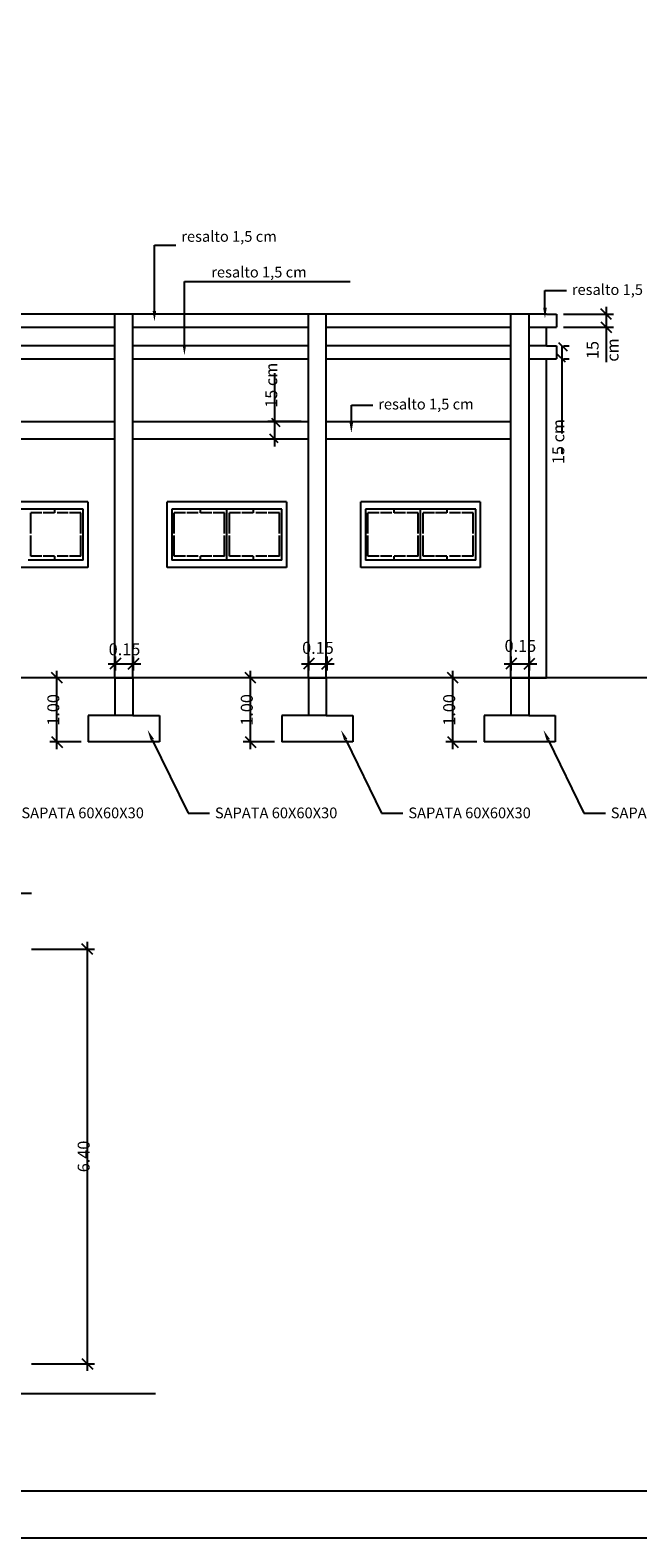
# Model space of a CAD drawing. Units: inches. Extents: x 20 to 62, y 42 to 148.
# Drawn here: x 41 to 46, y 78 to 90 of the extents above; entities that cross this region are included whole.
import ezdxf

# ---------------------------------------------------------------- set-up
doc = ezdxf.new("R2010")
doc.units = ezdxf.units.IN
doc.header["$MEASUREMENT"] = 0
doc.linetypes.add('PHANTOM2', pattern=[1.25, 0.625, -0.125, 0.125, -0.125, 0.125, -0.125])
doc.layers.add('S2MARGF', color=4, linetype='Continuous')
doc.layers.add('S2MARGG', color=13, linetype='Continuous')
doc.styles.get("Standard").update_dxf_attribs({"font": 'arial.ttf'})

# ---------------------------------------------------------------- blocks, each defined once
blk = doc.blocks.new('_Oblique')
at = {"color": 0, "linetype": 'ByBlock', "lineweight": -2}
blk.add_line((-0.5, -0.5), (0.5, 0.5), dxfattribs=at)

msp = doc.modelspace()

# ---------------------------------------------------------------- linework, layer by layer
at = {"color": 0, "linetype": 'ByBlock', "lineweight": -2}
for p, q in [((41.82165, 88.65958), (42.00165, 88.65958)), ((42.07241, 88.35445), (43.4616, 88.35445)), ((45.09197, 88.27781), (45.27197, 88.27781)), ((43.47068, 87.31767), (43.65068, 87.31767)), ((42.10306, 83.89823), (42.28306, 83.89823)), ((43.72306, 83.89823), (43.90306, 83.89823)), ((45.41806, 83.89823), (45.59806, 83.89823))]:
    msp.add_line(p, q, dxfattribs=at)
at = {"color": 1, "linetype": 'Continuous'}
for p, q in [((45.60522, 88.14088), (45.60522, 87.9718)), ((45.24772, 88.08088), (45.66522, 88.08088)), ((45.24772, 87.9718), (45.66522, 87.9718)), ((45.60522, 87.9718), (45.60522, 87.67714)), ((41.49442, 85.09239), (41.49442, 85.21004)), ((41.64774, 85.09239), (41.64774, 85.21004)), ((43.11442, 85.09239), (43.11442, 85.21004)), ((43.26774, 85.09239), (43.26774, 85.21004)), ((44.80942, 85.09239), (44.80942, 85.21004)), ((44.96274, 85.09239), (44.96274, 85.21004)), ((41.00571, 84.43375), (41.00571, 85.09088)), ((41.43442, 85.15004), (41.70774, 85.15004)), ((42.62571, 84.43375), (42.62571, 85.09088)), ((43.05442, 85.15004), (43.32774, 85.15004)), ((44.32071, 84.43375), (44.32071, 85.09088)), ((44.74942, 85.15004), (45.02274, 85.15004)), ((41.2075, 85.03088), (40.94571, 85.03088)), ((41.49055, 85.03088), (41.49055, 84.71692)), ((41.64055, 85.03088), (41.64055, 84.71692)), ((42.8275, 85.03088), (42.56571, 85.03088)), ((43.11055, 85.03088), (43.11055, 84.71692)), ((43.26055, 85.03088), (43.26055, 84.71692)), ((44.5225, 85.03088), (44.26071, 85.03088)), ((44.80555, 85.03088), (44.80555, 84.71692)), ((44.95555, 85.03088), (44.95555, 84.71692)), ((41.64055, 84.71692), (41.2675, 84.71692)), ((41.2675, 84.71692), (41.2675, 84.49375)), ((41.64055, 84.71692), (41.8636, 84.71692)), ((41.8636, 84.71692), (41.8636, 84.49375)), ((43.26055, 84.71692), (42.8875, 84.71692)), ((42.8875, 84.71692), (42.8875, 84.49375)), ((43.26055, 84.71692), (43.4836, 84.71692)), ((43.4836, 84.71692), (43.4836, 84.49375)), ((44.95555, 84.71692), (44.5825, 84.71692)), ((44.5825, 84.71692), (44.5825, 84.49375)), ((44.95555, 84.71692), (45.1786, 84.71692)), ((45.1786, 84.71692), (45.1786, 84.49375)), ((41.2075, 84.49375), (40.94571, 84.49375)), ((41.8636, 84.49375), (41.2675, 84.49375)), ((42.8275, 84.49375), (42.56571, 84.49375)), ((43.4836, 84.49375), (42.8875, 84.49375)), ((44.5225, 84.49375), (44.26071, 84.49375)), ((45.1786, 84.49375), (44.5825, 84.49375)), ((40.79164, 83.22224), (33.40164, 83.22224)), ((41.2598, 82.81697), (41.2598, 79.22149)), ((40.79164, 82.75697), (41.3198, 82.75697)), ((40.79164, 79.28149), (41.3198, 79.28149))]:
    msp.add_line(p, q, dxfattribs=at)
at = {"color": 0, "linetype": 'Continuous'}
for p, q in [((45.10555, 88.08088), (30.31555, 88.08088)), ((40.02055, 87.9718), (41.49055, 87.9718)), ((41.64055, 87.9718), (43.11055, 87.9718)), ((43.26055, 87.9718), (44.80555, 87.9718)), ((44.95555, 87.9718), (45.18772, 87.9718)), ((45.10555, 88.08088), (45.18772, 88.08088)), ((45.18772, 88.08088), (45.18772, 87.9718)), ((41.49055, 87.81429), (40.02055, 87.81429)), ((43.11055, 87.81429), (41.64055, 87.81429)), ((44.80555, 87.81429), (43.26055, 87.81429)), ((45.10555, 87.81429), (44.95555, 87.81429)), ((45.10555, 87.81429), (45.18772, 87.81429)), ((45.18772, 87.81429), (45.18772, 87.7052)), ((40.02055, 87.7052), (41.49055, 87.7052)), ((41.64055, 87.7052), (43.11055, 87.7052)), ((43.26055, 87.7052), (44.80555, 87.7052)), ((44.95555, 87.7052), (45.18772, 87.7052)), ((22.36392, 79.03228), (41.832, 79.03228))]:
    msp.add_line(p, q, dxfattribs=at)
for p, q in [((41.49055, 85.03088), (41.49055, 88.08088)), ((41.64055, 85.03088), (41.64055, 88.08088)), ((43.11055, 85.03088), (43.11055, 88.08088)), ((43.26055, 85.03088), (43.26055, 88.08088)), ((44.80555, 85.03088), (44.80555, 88.08088)), ((44.95555, 88.08088), (44.95555, 85.03088)), ((45.10555, 87.81429), (45.10555, 87.9718)), ((45.10555, 85.03088), (45.10555, 87.7052)), ((40.02055, 87.18088), (41.49055, 87.18088)), ((41.49055, 87.03088), (41.49055, 87.18088)), ((41.64055, 87.03088), (41.64055, 87.18088)), ((41.64055, 87.18088), (43.11055, 87.18088)), ((43.11055, 87.03088), (43.11055, 87.18088)), ((43.26055, 87.03088), (43.26055, 87.18088)), ((43.26055, 87.18088), (44.80555, 87.18088)), ((44.80555, 87.03088), (44.80555, 87.18088)), ((41.49055, 87.03088), (40.02055, 87.03088)), ((43.11055, 87.03088), (41.64055, 87.03088)), ((44.80555, 87.03088), (43.26055, 87.03088)), ((46.48573, 85.03088), (38.40055, 85.03088)), ((41.49055, 85.03088), (41.64055, 85.03088)), ((43.11055, 85.03088), (43.26055, 85.03088)), ((44.80555, 85.03088), (44.95555, 85.03088)), ((44.80555, 85.03088), (44.95555, 85.03088)), ((44.95555, 85.03088), (45.10555, 85.03088))]:
    msp.add_line(p, q)
at = {"color": 1, "linetype": 'PHANTOM2'}
for p, q in [((45.23449, 87.81429), (45.23449, 87.6452)), ((45.24772, 87.81429), (45.29449, 87.81429)), ((45.23449, 87.7052), (45.23449, 86.90945)), ((45.24772, 87.7052), (45.29449, 87.7052)), ((42.83074, 87.18088), (42.83074, 87.58639)), ((43.05055, 87.18088), (42.77074, 87.18088)), ((42.83074, 86.97088), (42.83074, 87.18088)), ((43.05055, 87.03088), (42.77074, 87.03088))]:
    msp.add_line(p, q, dxfattribs=at)
at = {"color": 4}
for p, q in [((41.2648, 86.50604), (40.2648, 86.50604)), ((41.2648, 86.50604), (41.2648, 85.9574)), ((41.92845, 85.9574), (41.92845, 86.50604)), ((42.92845, 86.50604), (41.92845, 86.50604)), ((42.92845, 86.50604), (42.92845, 85.9574)), ((43.55029, 85.9574), (43.55029, 86.50604)), ((44.55029, 86.50604), (43.55029, 86.50604)), ((44.55029, 86.50604), (44.55029, 85.9574)), ((41.22634, 86.44531), (40.30326, 86.44531)), ((40.7861, 86.24265), (40.7861, 86.41529)), ((40.88018, 86.41529), (40.7861, 86.41529)), ((40.98492, 86.41529), (40.89083, 86.41529)), ((40.98492, 86.44531), (40.98492, 86.41529)), ((41.1003, 86.41529), (41.00622, 86.41529)), ((41.20503, 86.41529), (41.11095, 86.41529)), ((41.20503, 86.24265), (41.20503, 86.41529)), ((41.22634, 86.01649), (41.22634, 86.44531)), ((41.96691, 86.44531), (41.96691, 86.01649)), ((42.88998, 86.44531), (41.96691, 86.44531)), ((41.98821, 86.24265), (41.98821, 86.41529)), ((42.08229, 86.41529), (41.98821, 86.41529)), ((42.18703, 86.41529), (42.09294, 86.41529)), ((42.20833, 86.41529), (42.20833, 86.44531)), ((42.30241, 86.41529), (42.20833, 86.41529)), ((42.40714, 86.41529), (42.31306, 86.41529)), ((42.40714, 86.24265), (42.40714, 86.41529)), ((42.42845, 86.01649), (42.42845, 86.44531)), ((42.44975, 86.24265), (42.44975, 86.41529)), ((42.54383, 86.41529), (42.44975, 86.41529)), ((42.64856, 86.41529), (42.55448, 86.41529)), ((42.64856, 86.44531), (42.64856, 86.41529)), ((42.76395, 86.41529), (42.66987, 86.41529)), ((42.86868, 86.41529), (42.7746, 86.41529)), ((42.86868, 86.24265), (42.86868, 86.41529)), ((42.88998, 86.01649), (42.88998, 86.44531)), ((43.58875, 86.44531), (43.58875, 86.01649)), ((44.51183, 86.44531), (43.58875, 86.44531)), ((43.61006, 86.24265), (43.61006, 86.41529)), ((43.70414, 86.41529), (43.61006, 86.41529)), ((43.80887, 86.41529), (43.71479, 86.41529)), ((43.83018, 86.41529), (43.83018, 86.44531)), ((43.92426, 86.41529), (43.83018, 86.41529)), ((44.02899, 86.41529), (43.93491, 86.41529)), ((44.02899, 86.24265), (44.02899, 86.41529)), ((44.05029, 86.01649), (44.05029, 86.44531)), ((44.0716, 86.24265), (44.0716, 86.41529)), ((44.16568, 86.41529), (44.0716, 86.41529)), ((44.27041, 86.41529), (44.17633, 86.41529)), ((44.27041, 86.44531), (44.27041, 86.41529)), ((44.3858, 86.41529), (44.29171, 86.41529)), ((44.49053, 86.41529), (44.39645, 86.41529)), ((44.49053, 86.24265), (44.49053, 86.41529)), ((44.51183, 86.01649), (44.51183, 86.44531)), ((40.7861, 86.05217), (40.7861, 86.22481)), ((41.20503, 86.05217), (41.20503, 86.22481)), ((41.98821, 86.05217), (41.98821, 86.22481)), ((42.40714, 86.05217), (42.40714, 86.22481)), ((42.44975, 86.05217), (42.44975, 86.22481)), ((42.86868, 86.05217), (42.86868, 86.22481)), ((43.61006, 86.05217), (43.61006, 86.22481)), ((44.02899, 86.05217), (44.02899, 86.22481)), ((44.0716, 86.05217), (44.0716, 86.22481)), ((44.49053, 86.05217), (44.49053, 86.22481)), ((41.2648, 85.9574), (40.2648, 85.9574)), ((40.98492, 86.01649), (40.7648, 86.01649)), ((40.88018, 86.05217), (40.7861, 86.05217)), ((40.98492, 86.05217), (40.89083, 86.05217)), ((40.98492, 86.05217), (40.98492, 86.01649)), ((41.22634, 86.01649), (40.98492, 86.01649)), ((41.1003, 86.05217), (41.00622, 86.05217)), ((41.20503, 86.05217), (41.11095, 86.05217)), ((42.92845, 85.9574), (41.92845, 85.9574)), ((42.20833, 86.01649), (41.96691, 86.01649)), ((42.08229, 86.05217), (41.98821, 86.05217)), ((42.18703, 86.05217), (42.09294, 86.05217)), ((42.30241, 86.05217), (42.20833, 86.05217)), ((42.20833, 86.01649), (42.20833, 86.05217)), ((42.42845, 86.01649), (42.20833, 86.01649)), ((42.40714, 86.05217), (42.31306, 86.05217)), ((42.64856, 86.01649), (42.42845, 86.01649)), ((42.54383, 86.05217), (42.44975, 86.05217)), ((42.64856, 86.05217), (42.55448, 86.05217)), ((42.64856, 86.05217), (42.64856, 86.01649)), ((42.88998, 86.01649), (42.64856, 86.01649)), ((42.76395, 86.05217), (42.66987, 86.05217)), ((42.86868, 86.05217), (42.7746, 86.05217)), ((44.55029, 85.9574), (43.55029, 85.9574)), ((43.83018, 86.01649), (43.58875, 86.01649)), ((43.70414, 86.05217), (43.61006, 86.05217)), ((43.80887, 86.05217), (43.71479, 86.05217)), ((43.92426, 86.05217), (43.83018, 86.05217)), ((43.83018, 86.01649), (43.83018, 86.05217)), ((44.05029, 86.01649), (43.83018, 86.01649)), ((44.02899, 86.05217), (43.93491, 86.05217)), ((44.27041, 86.01649), (44.05029, 86.01649)), ((44.16568, 86.05217), (44.0716, 86.05217)), ((44.27041, 86.05217), (44.17633, 86.05217)), ((44.27041, 86.05217), (44.27041, 86.01649)), ((44.51183, 86.01649), (44.27041, 86.01649)), ((44.3858, 86.05217), (44.29171, 86.05217)), ((44.49053, 86.05217), (44.39645, 86.05217))]:
    msp.add_line(p, q, dxfattribs=at)
at = {"color": 0, "linetype": 'ByBlock', "lineweight": -2}
for points in [[(41.82165, 88.10788), (41.82165, 88.65958)], [(42.07241, 87.82498), (42.07241, 88.35445)], [(45.09197, 88.1336), (45.09197, 88.27781)], [(43.47068, 87.17346), (43.47068, 87.31767)], [(41.80395, 84.51294), (42.10306, 83.89823)], [(43.42395, 84.51294), (43.72306, 83.89823)], [(45.11895, 84.51294), (45.41806, 83.89823)]]:
    msp.add_lwpolyline(points, dxfattribs=at)
at = {"color": 0, "linetype": 'Continuous'}
for points in [[(41.83665, 88.10788), (41.82165, 88.01788), (41.80665, 88.10788)], [(45.10697, 88.1336), (45.09197, 88.0436), (45.07697, 88.1336)], [(42.08741, 87.82498), (42.07241, 87.73498), (42.05741, 87.82498)], [(43.48568, 87.17346), (43.47068, 87.08346), (43.45568, 87.17346)], [(41.79046, 84.50638), (41.76457, 84.59387), (41.81744, 84.51951)], [(43.41046, 84.50638), (43.38457, 84.59387), (43.43744, 84.51951)], [(45.10546, 84.50638), (45.07957, 84.59387), (45.13244, 84.51951)]]:
    msp.add_solid(points, dxfattribs=at)
at = {"layer": 'S2MARGF'}
msp.add_lwpolyline([(20.12911, 77.82194), (61.62517, 77.82194), (61.62517, 110.93217), (20.12911, 110.93217)], close=True, dxfattribs=at)
at = {"layer": 'S2MARGG'}
msp.add_line((21.11336, 78.21564), (61.23147, 78.21564), dxfattribs=at)

# ---------------------------------------------------------------- block references
at = {"color": 1, "linetype": 'Continuous', "xscale": 0.09, "yscale": 0.09, "zscale": 0.09}
for p, rotation in [((45.60522, 88.08088), 90), ((45.60522, 87.9718), 270), ((41.49442, 85.15004), 180), ((43.11442, 85.15004), 180), ((44.80942, 85.15004), 180), ((41.00571, 85.03088), 90), ((42.62571, 85.03088), 90), ((44.32071, 85.03088), 90), ((41.00571, 84.49375), 270), ((42.62571, 84.49375), 270), ((44.32071, 84.49375), 270), ((41.2598, 82.75697), 90), ((41.2598, 79.28149), 270)]:
    msp.add_blockref('_Oblique', p, dxfattribs=dict(at, rotation=rotation))
at = {"color": 1, "linetype": 'PHANTOM2', "xscale": 0.09, "yscale": 0.09, "zscale": 0.09}
for p, rotation in [((45.23449, 87.81429), 90), ((45.23449, 87.7052), 270), ((42.83074, 87.18088), 90), ((42.83074, 87.03088), 270)]:
    msp.add_blockref('_Oblique', p, dxfattribs=dict(at, rotation=rotation))
at = {"color": 1, "linetype": 'Continuous', "xscale": 0.09, "yscale": 0.09, "zscale": 0.09}
for p in [(41.64774, 85.15004), (43.26774, 85.15004), (44.96274, 85.15004)]:
    msp.add_blockref('_Oblique', p, dxfattribs=at)

# ---------------------------------------------------------------- texts
at = {"color": 0, "linetype": 'Continuous'}
for s, insert, char_height, attachment_point in [('resalto 1,5 cm', (42.04665, 88.77671), 0.09, 1), ('resalto 1,5 cm', (42.29741, 88.47761), 0.09, 1), ('resalto 1,5 cm', (45.31697, 88.33115), 0.09, 1), ('resalto 1,5 cm', (43.69568, 87.37101), 0.09, 1), ('\\A1;0.15', (41.57108, 85.27058), 0.1, 5), ('\\A1;0.15', (43.19108, 85.28286), 0.1, 5), ('\\A1;0.15', (44.88608, 85.29923), 0.1, 5), ('SAPATA 60X60X30', (40.70806, 83.94424), 0.09, 1), ('SAPATA 60X60X30', (42.32806, 83.94424), 0.09, 1), ('SAPATA 60X60X30', (43.94806, 83.94424), 0.09, 1), ('SAPATA 60X60X30', (45.64306, 83.94424), 0.09, 1)]:
    msp.add_mtext(s, dxfattribs=dict(at, insert=insert, char_height=char_height, attachment_point=attachment_point))
at = {"color": 0, "linetype": 'Continuous', "attachment_point": 5, "rotation": 90}
for s, insert, char_height in [('\\A1;{\\H1.6667x;15 cm} ', (45.57471, 87.77947), 0.06), ('\\A1;1.00', (40.9752, 84.76231), 0.1), ('\\A1;1.00', (42.5952, 84.76231), 0.1), ('\\A1;1.00', (44.2902, 84.76231), 0.1), ('\\A1;6.40', (41.22929, 81.01923), 0.1)]:
    msp.add_mtext(s, dxfattribs=dict(at, insert=insert, char_height=char_height))
at = {"color": 0, "linetype": 'PHANTOM2', "char_height": 0.1, "attachment_point": 5, "rotation": 90}
for insert in [(42.80023, 87.48407), (45.20398, 87.01177)]:
    msp.add_mtext('\\A1;15 cm', dxfattribs=dict(at, insert=insert))

doc.saveas('drawing.dxf')
